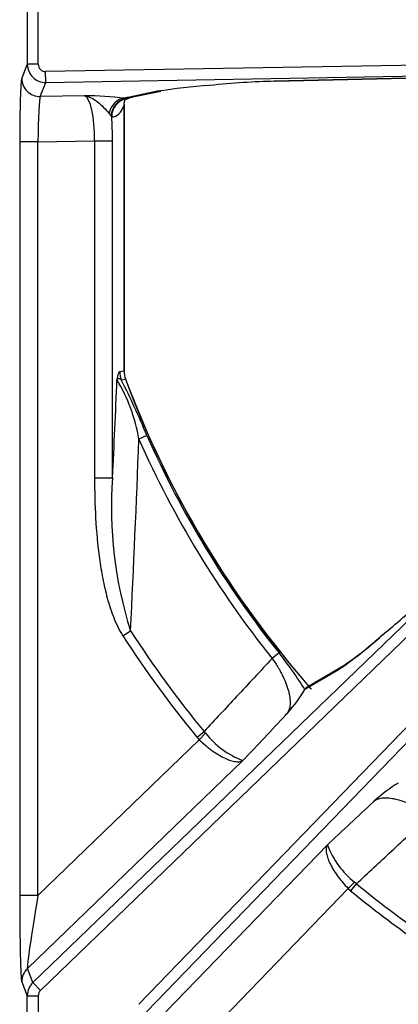
# Model space of a CAD drawing. Units: inches. Extents: x 0.2 to 79.3, y 0.3 to 68.7.
# Drawn here: x 24.2 to 26.3, y 56.1 to 61.5 of the extents above; entities that cross this region are included whole.
import ezdxf
from ezdxf.lldxf.tags import DXFTag

# ---------------------------------------------------------------- set-up
doc = ezdxf.new("R2010")
doc.units = ezdxf.units.IN
doc.header["$MEASUREMENT"] = 0
doc.layers.add('700129-2', color=7, linetype='Continuous')
doc.layers.add('Default', color=7, linetype='Continuous')
tags = doc.linetypes.add('PHANTOM2', pattern=[1.25, 0.625, -0.125, 0.125, -0.125, 0.125, -0.125]).pattern_tags.tags
tags[14:15] = [DXFTag(74, 4), DXFTag(75, 0), DXFTag(340, '0'), DXFTag(46, 0.0), DXFTag(50, 0.0), DXFTag(44, 0.0), DXFTag(45, 0.0)]
tags[12:13] = [DXFTag(74, 4), DXFTag(75, 0), DXFTag(340, '0'), DXFTag(46, 0.0), DXFTag(50, 0.0), DXFTag(44, 0.0), DXFTag(45, 0.0)]
tags[10:11] = [DXFTag(74, 4), DXFTag(75, 0), DXFTag(340, '0'), DXFTag(46, 0.0), DXFTag(50, 0.0), DXFTag(44, 0.0), DXFTag(45, 0.0)]
tags[8:9] = [DXFTag(74, 4), DXFTag(75, 0), DXFTag(340, '0'), DXFTag(46, 0.0), DXFTag(50, 0.0), DXFTag(44, 0.0), DXFTag(45, 0.0)]
tags[6:7] = [DXFTag(74, 4), DXFTag(75, 0), DXFTag(340, '0'), DXFTag(46, 0.0), DXFTag(50, 0.0), DXFTag(44, 0.0), DXFTag(45, 0.0)]
tags[4:5] = [DXFTag(74, 4), DXFTag(75, 0), DXFTag(340, '0'), DXFTag(46, 0.0), DXFTag(50, 0.0), DXFTag(44, 0.0), DXFTag(45, 0.0)]

# ---------------------------------------------------------------- blocks, each defined once
blk = doc.blocks.new('SE1')
at = {"layer": '700129-2', "color": 7, "linetype": 'PHANTOM2'}
for p, q in [((24.2824, 61.5629), (24.2824, 61.2194)), ((24.3423, 61.2194), (24.3423, 61.5629)), ((24.2824, 61.2194), (24.2518, 61.1422)), ((24.3423, 61.2194), (24.2824, 61.2194)), ((28.0183, 61.2428), (24.3829, 61.1794)), ((24.384, 61.1196), (24.3829, 61.1794)), ((24.384, 61.1196), (28.0193, 61.1831)), ((28.0193, 61.1831), (25.6374, 61.1262)), ((24.3534, 61.0426), (24.384, 61.1196)), ((24.5967, 61.0469), (24.3534, 61.0426)), ((24.822, 61.0299), (24.8172, 61.0329)), ((24.8225, 61.0289), (24.822, 61.0299)), ((24.9967, 61.071), (24.8435, 61.0396)), ((24.8131, 60.9956), (24.8131, 59.5342)), ((24.7313, 60.9497), (24.7428, 60.9353)), ((24.7428, 60.9353), (24.7452, 60.9313)), ((24.3405, 60.7933), (24.2406, 60.7933)), ((24.2406, 60.7933), (24.2406, 56.6566)), ((24.3405, 60.7933), (24.6513, 60.7987)), ((24.3405, 56.6566), (24.3405, 60.7933)), ((24.6513, 60.7987), (24.7498, 60.7987)), ((24.6513, 60.7987), (24.6513, 58.9495)), ((24.7498, 58.9495), (24.7498, 60.7987)), ((24.313, 56.1775), (27.9211, 59.6618)), ((27.9626, 59.6188), (24.3545, 56.1345)), ((24.8131, 59.5342), (24.7896, 59.53)), ((24.7974, 59.4871), (24.8208, 59.4913)), ((24.8937, 56.0586), (28.1504, 59.431)), ((28.1934, 59.3895), (24.9367, 56.017)), ((24.9386, 59.181), (24.8943, 59.1614)), ((24.6513, 58.9495), (24.7498, 58.9495)), ((24.8063, 58.0819), (24.8483, 58.1091)), ((25.6633, 57.9877), (25.6254, 57.9574)), ((25.8057, 57.7883), (25.9923, 57.8977)), ((25.2133, 57.5247), (25.2519, 57.5564)), ((25.2133, 57.5247), (25.2255, 57.5112)), ((25.2255, 57.5112), (25.2605, 57.5466)), ((25.2605, 57.5466), (25.2519, 57.5564)), ((25.2255, 57.5112), (24.3405, 56.6566)), ((24.2825, 56.2543), (25.4655, 57.3968)), ((25.9284, 56.9339), (25.043, 56.017)), ((26.0428, 56.6939), (26.0782, 56.7289)), ((26.0563, 56.6817), (26.088, 56.7203)), ((26.088, 56.7203), (26.0782, 56.7289)), ((24.3405, 56.6566), (24.2406, 56.6566)), ((25.2555, 55.8786), (26.0428, 56.6939)), ((26.0428, 56.6939), (26.0563, 56.6817)), ((24.313, 56.1775), (24.2825, 56.2543)), ((24.2518, 56.1827), (24.2824, 56.1057)), ((24.313, 56.1775), (24.3545, 56.1345)), ((24.2824, 55.6516), (24.2824, 56.1057)), ((24.2824, 56.1057), (24.3423, 56.1057)), ((24.3423, 56.1057), (24.3423, 55.6516))]:
    blk.add_line(p, q, dxfattribs=at)
at = {"layer": '700129-2', "color": 7, "linetype": 'Continuous'}
for p, q in [((25.638, 61.1258), (28.0674, 61.1838)), ((24.8234, 61.0255), (24.8502, 61.0392)), ((24.8619, 61.0412), (25.0151, 61.0726)), ((24.8138, 59.5343), (24.8138, 61.0061)), ((26.011, 57.9125), (25.8114, 57.7953)), ((25.8048, 57.786), (25.8057, 57.7883))]:
    blk.add_line(p, q, dxfattribs=at)
for centre, radius, start, end in [((25.5372, 57.5719), 3.5406, 94.1381, 98.7813), ((24.8705, 61.0102), 0.0564, 160.9414, 182.2189), ((24.9388, 59.5347), 0.125, 180.1949, 200.1868), ((29.9227, 61.3911), 5.4434, 200.4244, 221.4254), ((23.4198, 61.5437), 4.4555, 309.3442, 313.1412), ((24.7114, 59.7757), 2.2717, 304.9345, 312.2063), ((25.0731, 58.2281), 0.8549, 318.1124, 328.8608), ((26.7597, 56.5415), 0.8549, 121.1392, 131.8876)]:
    blk.add_arc(centre, radius, start, end, dxfattribs=at)
at = {"layer": '700129-2', "color": 7, "linetype": 'PHANTOM2'}
for centre, radius, start, end in [((24.5695, 58.8663), 2.1807, 83.4779, 89.2832), ((20.6256, 66.1758), 7.8514, 302.23117, 302.23772), ((-34.9152, 61.9241), 59.7391, 357.14579, 357.662733), ((23.9596, 59.0038), 0.9478, 9.5715, 30.7246), ((21.0863, 57.5895), 4.168, 22.447, 27.0827), ((29.9227, 61.3911), 5.4442, 200.4245, 221.3913), ((23.7847, 54.7784), 4.8254, 77.5898, 77.6005), ((-49.7997, 61.8945), 74.7439, 357.097012, 357.904432), ((29.9227, 61.3911), 5.5007, 203.914, 218.6256), ((29.9227, 61.3911), 5.4522, 203.914, 218.6256), ((26.9986, 58.7871), 2.2547, 175.8706, 197.5012), ((29.9227, 61.3911), 6.0933, 212.89434, 219.38592), ((29.9227, 61.3911), 6.0433, 212.89434, 219.38592), ((24.7362, 59.7382), 2.2282, 304.3114, 312.6004), ((24.2792, 56.8657), 1.7817, 31.0982, 39.0301), ((25.6354, 57.8446), 0.4789, 218.4812, 249.2324), ((26.3762, 57.1037), 0.4789, 200.7676, 231.5188), ((29.9227, 61.3911), 6.0433, 230.61408, 234.94017), ((29.9227, 61.3911), 6.0933, 230.61408, 234.94017)]:
    blk.add_arc(centre, radius, start, end, dxfattribs=at)
for centre, major_axis, ratio, start_param, end_param in [((24.3823, 61.2195), (-0.093, 0.0368), 0.999116, 0.378868, 1.963999), ((24.3823, 61.2195), (0.0148, 0.0374), 0.995538, 1.949664, 3.534795), ((24.2528, 60.7935), (0, 0.3501), 0.034915, 0.087877, 1.571407), ((24.3517, 61.1422), (0.093, -0.0368), 0.995538, 3.520461, 5.105591), ((24.3528, 60.7935), (-0.0018, -0.2501), 0.048867, 3.230056, 4.713586), ((24.5896, 60.7976), (0.0021, 0.2501), 0.246738, 4.71881, 6.202339), ((24.8189, 60.9333), (0.0154, 0.0988), 0.890545, 0.192787, 1.543674), ((24.8394, 60.9316), (-0.0048, -0.0999), 0.966906, 3.37209, 4.721205), ((24.8437, 60.9313), (-0.0079, -0.0997), 0.984714, 3.439068, 4.790645), ((24.9115, 60.9956), (0.0948, -0.0319), 0.875077, 3.105088, 3.508563), ((25.274, 61.0295), (-0.475, -0.0084), 0.087475, -0.437871, -0.278594), ((24.8045, 61.1282), (-0.0457, 0.0889), 0.980913, 2.83715, 3.129054), ((24.8234, 61.1379), (0.0001, 0.1124), 0.03049, 2.891601, 3.157273), ((24.8418, 61.1392), (-0.0201, 0.098), 0.902922, 2.937397, 3.141593), ((24.7249, 61.1379), (-0.031, 0.2062), 0.46906, 3.032954, 3.882914), ((24.6881, 60.7976), (0.0002, 0.3501), 0.176298, 4.715565, 5.104372), ((24.9127, 59.53), (0.0221, -0.123), 0.984328, 4.537277, 4.887501), ((24.9362, 59.5342), (0.0222, -0.123), 0.984326, 4.536888, 4.88789), ((26.0615, 57.8261), (0.0506, -0.0862), 0.937091, 3.121576, 3.393931), ((24.2528, 56.6684), (-0.0003, -0.4867), 0.025105, 4.736658, 6.220187), ((24.3528, 56.6684), (-0.0698, -0.4148), 0.024009, 4.74489, 6.228419), ((24.3517, 56.1827), (-0.0929, -0.0369), 0.995557, 5.100617, 5.903501), ((24.3823, 56.1055), (-0.0929, -0.0369), 0.999119, 5.100617, 5.903501), ((24.3823, 56.1055), (0.0148, -0.0373), 0.995557, 3.529821, 4.332704)]:
    blk.add_ellipse(centre, major_axis=major_axis, ratio=ratio, start_param=start_param, end_param=end_param, dxfattribs=at)
at = {"layer": '700129-2', "color": 7, "linetype": 'Continuous'}
for centre, major_axis, ratio, start_param, end_param in [((25.2997, 61.0348), (0.6274, 0.0606), 0.110892, 0.99187, 1.588749), ((25.6356, 61.2258), (-0.0024, 0.1), 0.073365, 3.05409, 3.141593), ((24.995, 61.1706), (-0.0201, 0.098), 0.902922, 2.937397, 3.141593)]:
    blk.add_ellipse(centre, major_axis=major_axis, ratio=ratio, start_param=start_param, end_param=end_param, dxfattribs=at)
at = {"layer": '700129-2', "color": 7, "linetype": 'PHANTOM2'}
for points, knots in [([(24.5967, 61.0469), (24.6027, 61.046), (24.6087, 61.0446), (24.6205, 61.0409), (24.6263, 61.0385), (24.6438, 61.0299), (24.6555, 61.0223), (24.6787, 61.0042), (24.6902, 60.9937), (24.7122, 60.9719), (24.7228, 60.9606), (24.7313, 60.9497)], [0, 0, 0, 0, 0.125, 0.125, 0.25, 0.25, 0.5, 0.5, 0.75, 0.75, 1, 1, 1, 1]), ([(24.8131, 60.9956), (24.8134, 60.9985), (24.8136, 61.0013), (24.8138, 61.0047), (24.8138, 61.0055), (24.8138, 61.0062)], [0, 0, 0, 0, 0.5, 0.5, 0.6658913, 0.6658913, 0.6658913, 0.6658913]), ([(24.7896, 59.53), (24.7867, 59.5295), (24.7838, 59.5263), (24.7797, 59.5158), (24.7785, 59.5115), (24.7767, 59.5036), (24.7762, 59.5007), (24.7752, 59.4945), (24.7747, 59.4912), (24.7742, 59.4879)], [0, 0, 0, 0, 0.5, 0.5, 0.75, 0.75, 0.875, 0.875, 1, 1, 1, 1]), ([(24.7742, 59.4879), (24.7755, 59.4903), (24.777, 59.492), (24.7805, 59.4943), (24.7825, 59.4948), (24.7865, 59.4947), (24.7887, 59.494), (24.793, 59.4914), (24.7951, 59.4896), (24.7974, 59.4871)], [0, 0, 0, 0, 0.25, 0.25, 0.5, 0.5, 0.75, 0.75, 1, 1, 1, 1]), ([(24.6513, 58.9495), (24.6513, 58.8751), (24.6531, 58.801), (24.6615, 58.6533), (24.6681, 58.5796), (24.6831, 58.4698), (24.689, 58.4332), (24.7031, 58.3604), (24.7113, 58.3241), (24.7311, 58.2519), (24.7425, 58.2164), (24.7631, 58.1645), (24.7705, 58.1475), (24.787, 58.1141), (24.7961, 58.0978), (24.8063, 58.0819)], [0, 0, 0, 0, 0.25, 0.25, 0.5, 0.5, 0.625, 0.625, 0.75, 0.75, 0.875, 0.875, 0.9375, 0.9375, 1, 1, 1, 1]), ([(25.6254, 57.9574), (25.5604, 57.8876), (25.4953, 57.8178), (25.4303, 57.7479), (25.3709, 57.6841), (25.3114, 57.6202), (25.2519, 57.5564)], [0, 0, 0, 0, 0.522288, 0.522288, 0.522288, 1, 1, 1, 1]), ([(25.6254, 57.9574), (25.638, 57.9402), (25.6493, 57.923), (25.6645, 57.8973), (25.6694, 57.8887), (25.6782, 57.872), (25.6823, 57.8639), (25.6936, 57.84), (25.7, 57.8246), (25.7102, 57.796), (25.7142, 57.7826), (25.7201, 57.7574), (25.7221, 57.7455), (25.7242, 57.7236), (25.7243, 57.7134), (25.7229, 57.6947), (25.7213, 57.6861), (25.7166, 57.6705), (25.7135, 57.6635), (25.7095, 57.6573)], [0, 0, 0, 0, 0.125, 0.125, 0.1875, 0.1875, 0.25, 0.25, 0.375, 0.375, 0.5, 0.5, 0.625, 0.625, 0.75, 0.75, 0.875, 0.875, 1, 1, 1, 1]), ([(25.4655, 57.3968), (25.5438, 57.4804), (25.6221, 57.5639), (25.7004, 57.6475), (25.7035, 57.6508), (25.7065, 57.654), (25.7095, 57.6573)], [0, 0, 0, 0, 0.962593, 0.962593, 0.962593, 1, 1, 1, 1]), ([(25.2255, 57.5112), (25.2371, 57.5), (25.2489, 57.4893), (25.2669, 57.4743), (25.2729, 57.4694), (25.2851, 57.4599), (25.2912, 57.4553), (25.3094, 57.4423), (25.3213, 57.4345), (25.3446, 57.4206), (25.3561, 57.4144), (25.3779, 57.4043), (25.3882, 57.4002), (25.4028, 57.3956), (25.4076, 57.3943), (25.4167, 57.3922), (25.4211, 57.3915), (25.4335, 57.3899), (25.4411, 57.3899), (25.4513, 57.3913), (25.4544, 57.3921), (25.4603, 57.3941), (25.4631, 57.3953), (25.4655, 57.3968)], [0, 0, 0, 0, 0.125, 0.125, 0.1875, 0.1875, 0.25, 0.25, 0.375, 0.375, 0.5, 0.5, 0.625, 0.625, 0.6875, 0.6875, 0.75, 0.75, 0.875, 0.875, 0.9375, 0.9375, 1, 1, 1, 1]), ([(26.1889, 57.1779), (26.1951, 57.1819), (26.2021, 57.185), (26.2177, 57.1897), (26.2263, 57.1913), (26.245, 57.1927), (26.2552, 57.1926), (26.2771, 57.1905), (26.289, 57.1885), (26.3142, 57.1826), (26.3276, 57.1786), (26.3562, 57.1684), (26.3716, 57.162), (26.3955, 57.1507), (26.4036, 57.1466), (26.4203, 57.1377), (26.4289, 57.1329), (26.4546, 57.1177), (26.4718, 57.1064), (26.4891, 57.0938)], [0, 0, 0, 0, 0.125, 0.125, 0.25, 0.25, 0.375, 0.375, 0.5, 0.5, 0.625, 0.625, 0.75, 0.75, 0.8125, 0.8125, 0.875, 0.875, 1, 1, 1, 1]), ([(26.1889, 57.1779), (26.1856, 57.1749), (26.1824, 57.1719), (26.1791, 57.1688), (26.0955, 57.0905), (26.012, 57.0122), (25.9284, 56.9339)], [0, 0, 0, 0, 0.037406, 0.037406, 0.037406, 1, 1, 1, 1]), ([(26.088, 56.7203), (26.1518, 56.7798), (26.2157, 56.8393), (26.2795, 56.8987), (26.3494, 56.9637), (26.4192, 57.0288), (26.4891, 57.0938)], [0, 0, 0, 0, 0.477712, 0.477712, 0.477712, 1, 1, 1, 1]), ([(25.9284, 56.9339), (25.9269, 56.9315), (25.9257, 56.9287), (25.9237, 56.9228), (25.9229, 56.9197), (25.9215, 56.9095), (25.9215, 56.9019), (25.9231, 56.8895), (25.9238, 56.8851), (25.9259, 56.876), (25.9272, 56.8712), (25.9318, 56.8566), (25.9359, 56.8462), (25.946, 56.8245), (25.9522, 56.813), (25.9661, 56.7897), (25.9739, 56.7778), (25.9869, 56.7596), (25.9915, 56.7535), (26.001, 56.7413), (26.0059, 56.7353), (26.021, 56.7173), (26.0316, 56.7055), (26.0428, 56.6939)], [0, 0, 0, 0, 0.0625, 0.0625, 0.125, 0.125, 0.25, 0.25, 0.3125, 0.3125, 0.375, 0.375, 0.5, 0.5, 0.625, 0.625, 0.75, 0.75, 0.8125, 0.8125, 0.875, 0.875, 1, 1, 1, 1])]:
    blk.add_open_spline(points, degree=3, knots=knots, dxfattribs=at)
at = {"layer": '700129-2', "color": 7, "linetype": 'Continuous'}
blk.add_open_spline([(24.8459, 61.0372), (24.8457, 61.0371), (24.8492, 61.0385), (24.8567, 61.04), (24.8619, 61.0412)], degree=3, knots=[0.2986714, 0.2986714, 0.2986714, 0.2986714, 0.6233833, 1, 1, 1, 1], dxfattribs=at)
blk.add_open_spline([(25.8112, 57.7952), (25.8086, 57.7937), (25.8068, 57.7914), (25.8057, 57.7883)], degree=3, dxfattribs=at)

msp = doc.modelspace()

# ---------------------------------------------------------------- block references
at = {"layer": 'Default'}
msp.add_blockref('SE1', (0, 0), dxfattribs=at)

doc.saveas('drawing.dxf')
